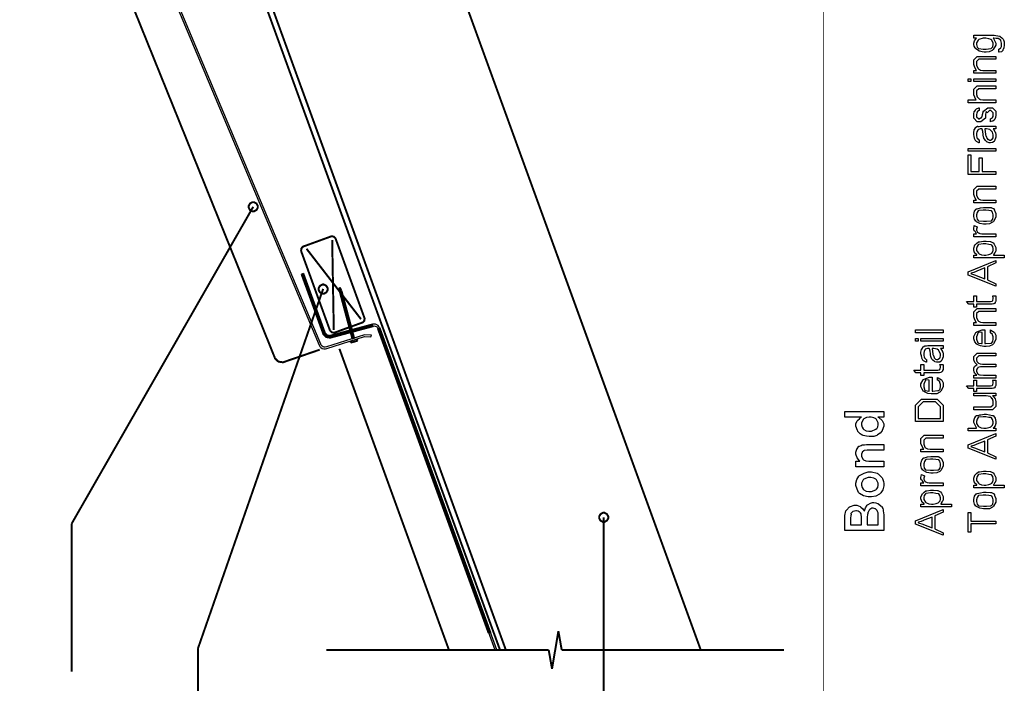
# Model space of a CAD drawing. Extents: x 0 to 8, y 0.6 to 11.4.
# Drawn here: x 3.1 to 8, y 2.6 to 5.9 of the extents above; entities that cross this region are included whole.
import ezdxf

# ---------------------------------------------------------------- set-up
doc = ezdxf.new("R2010")
doc.units = 0
doc.layers.get('0').update_dxf_attribs({"linetype": 'CONTINUOUS'})

msp = doc.modelspace()

# ---------------------------------------------------------------- linework, layer by layer
at = {"color": 0}
for points, const_width in [([(7.09415, 11.3765), (7.09415, 0.594021)], 0.003333), ([(3.77079, 7.47168), (5.47772, 2.78196)], 0.009847), ([(3.78951, 7.50054), (5.50631, 2.78358)], 0.009847), ([(3.08482, 7.37625), (4.35288, 4.2411)], 0.009847), ([(6.47929, 2.78358), (4.93551, 7.02512)], 0.009847), ([(4.24583, 4.99278), (3.33867, 3.41081)], 0.009847), ([(4.63364, 4.84457), (4.49676, 4.79492)], 0.009847), ([(4.65708, 4.83361), (4.65621, 4.83594), (4.64758, 4.84392), (4.63597, 4.84538), (4.63364, 4.84457)], 0.009847), ([(4.64792, 4.37815), (4.63989, 4.82736)], 0.009847), ([(4.8009, 4.43842), (4.65708, 4.83361)], 0.009847), ([(4.49676, 4.79492), (4.49438, 4.79406), (4.4864, 4.78543), (4.48493, 4.77382), (4.48581, 4.77149)], 0.009847), ([(4.48488, 4.77149), (4.62871, 4.37625)], 0.009847), ([(4.51196, 4.78321), (4.78371, 4.43213)], 0.009847), ([(4.48694, 4.65701), (4.59485, 4.36057)], 0.009847), ([(4.60343, 4.36372), (4.49557, 4.6601)], 0.009847), ([(4.59485, 4.58306), (3.9699, 2.78976)], 0.009847), ([(4.67672, 4.59131), (4.67704, 4.57249)], 0.009847), ([(4.68589, 4.57482), (4.67672, 4.59131)], 0.009847), ([(4.67704, 4.57249), (4.72897, 4.37864)], 0.009847), ([(4.73781, 4.38103), (4.68589, 4.57487)], 0.009847), ([(4.79, 4.41499), (4.79233, 4.41581), (4.80031, 4.42437), (4.80178, 4.43599), (4.8009, 4.43837)], 0.009847), ([(4.62979, 4.37625), (4.63065, 4.37386), (4.63924, 4.36589), (4.65085, 4.36447), (4.65322, 4.36535)], 0.009847), ([(4.84356, 4.40636), (4.63088, 4.34933)], 0.009847), ([(4.63321, 4.34056), (4.84593, 4.39751)], 0.009847), ([(4.65322, 4.36546), (4.72306, 4.3909)], 0.009847), ([(4.73135, 4.36979), (4.74156, 4.33171)], 0.009847), ([(4.73418, 4.39464), (4.79, 4.41499)], 0.009847), ([(4.75044, 4.33393), (4.74019, 4.37213)], 0.009847), ([(4.86769, 4.38618), (5.42075, 2.86664)], 0.009847), ([(5.43051, 2.86664), (4.87632, 4.38932)], 0.009847), ([(4.59485, 4.36057), (4.59626, 4.35667), (4.6101, 4.3431), (4.62919, 4.33951), (4.63321, 4.3406)], 0.009847), ([(4.60343, 4.36372), (4.6044, 4.36089), (4.61433, 4.35124), (4.62794, 4.34864), (4.63082, 4.34944)], 0.009847), ([(4.73185, 4.315), (4.76717, 4.32449)], 0.009847), ([(4.73185, 4.315), (4.73299, 4.32449)], 0.009847), ([(4.76717, 4.32449), (4.76011, 4.33393)], 0.009847), ([(4.57782, 4.27989), (4.39921, 4.21847)], 0.009847), ([(4.67596, 4.28429), (5.22278, 2.78196)], 0.009847), ([(4.35288, 4.2411), (4.35451, 4.23633), (4.37133, 4.22017), (4.39444, 4.21679), (4.39921, 4.21847)], 0.009847), ([(5.99551, 3.44342), (5.99551, 1.95275)], 0.009847), ([(3.33867, 3.41075), (3.33867, 2.67393)], 0.009847), ([(5.76911, 2.87619), (5.73738, 2.68772)], 0.009847), ([(5.78576, 2.78196), (5.76917, 2.87619)], 0.009847), ([(3.9699, 2.78976), (3.9699, 1.98019)], 0.009847), ([(4.61037, 2.78196), (5.72078, 2.78196)], 0.009847), ([(5.72078, 2.78196), (4.61037, 2.78196)], 0.009847), ([(5.24031, 2.78196), (5.25007, 2.78196)], 0.009847), ([(5.73738, 2.68772), (5.72078, 2.78196)], 0.009847), ([(6.89618, 2.78196), (5.78576, 2.78196)], 0.009847), ([(6.89618, 2.78196), (5.78576, 2.78196)], 0.009847)]:
    msp.add_lwpolyline(points, dxfattribs=dict(at, const_width=const_width))
msp.add_lwpolyline([(3.27069, 7.40831), (4.5744, 4.30311), (4.57836, 4.29628), (4.58383, 4.29053), (4.59057, 4.28635), (4.59811, 4.28396), (4.60603, 4.28353), (4.61379, 4.285), (4.80183, 4.34526), (4.83226, 4.34364), (4.83628, 4.35254), (4.83628, 4.35254), (4.80064, 4.35449), (4.61101, 4.29368), (4.60543, 4.29264), (4.59979, 4.29297), (4.59436, 4.29465), (4.58958, 4.29764), (4.58563, 4.30176), (4.58281, 4.30664), (3.27878, 7.41271)], dxfattribs=at)
for points in [[(7.96746, 5.7646), (7.96746, 5.77849), (7.96856, 5.77865), (7.97669, 5.7839), (7.97724, 5.78478), (7.97826, 5.78538), (7.98081, 5.79199), (7.98135, 5.80057), (7.98135, 5.80344), (7.98135, 5.80838), (7.97864, 5.822), (7.9781, 5.82319), (7.97783, 5.82411), (7.96454, 5.83231), (7.96247, 5.83274), (7.96199, 5.83192), (7.95467, 5.83219), (7.94257, 5.83404), (7.93968, 5.83404), (7.94169, 5.83219), (7.95325, 5.80963), (7.95357, 5.80692), (7.95357, 5.7991), (7.94018, 5.7775), (7.93751, 5.77567), (7.93497, 5.77289), (7.91994, 5.76594), (7.90399, 5.7646), (7.89867, 5.7646), (7.89531, 5.7646), (7.88532, 5.76579), (7.87219, 5.76872), (7.87003, 5.76958), (7.86781, 5.76997), (7.85082, 5.78233), (7.84962, 5.7839), (7.84897, 5.78504), (7.84507, 5.79351), (7.84246, 5.8029), (7.84246, 5.80604), (7.84246, 5.80946), (7.84593, 5.81976), (7.85403, 5.83219), (7.85635, 5.83404), (7.84246, 5.83404), (7.84246, 5.84793), (7.93643, 5.84793), (7.94539, 5.84793), (7.9705, 5.84392), (7.97224, 5.84315), (7.97474, 5.84164), (7.98282, 5.83599), (7.98792, 5.83008), (7.98894, 5.8284), (7.99053, 5.82601), (7.99443, 5.81597), (7.99524, 5.80653), (7.99524, 5.80344), (7.99524, 5.7991), (7.99346, 5.78614), (7.98944, 5.77681), (7.98829, 5.77501), (7.98771, 5.77235), (7.98043, 5.76563), (7.96975, 5.76449), (7.96746, 5.7646)], [(7.89738, 5.77849), (7.9054, 5.77849), (7.92775, 5.78207), (7.92949, 5.78282), (7.93193, 5.78315), (7.93839, 5.79036), (7.93968, 5.80225), (7.93968, 5.80626), (7.93968, 5.81119), (7.93133, 5.82465), (7.92971, 5.82601), (7.92883, 5.82682), (7.91793, 5.83128), (7.90296, 5.83404), (7.89801, 5.83404), (7.89021, 5.83404), (7.8685, 5.82715), (7.86676, 5.82579), (7.86531, 5.82394), (7.85635, 5.81033), (7.85635, 5.80583), (7.85635, 5.80165), (7.85896, 5.78928), (7.86503, 5.78381), (7.86676, 5.78304), (7.86872, 5.7819), (7.89021, 5.77849), (7.89738, 5.77849)], [(7.95357, 5.65929), (7.84246, 5.65929), (7.84246, 5.67318), (7.85679, 5.67318), (7.85549, 5.67507), (7.84772, 5.68722), (7.84246, 5.70171), (7.84246, 5.7066), (7.84246, 5.72592), (7.85918, 5.74262), (7.88674, 5.74262), (7.95357, 5.74262), (7.95357, 5.72874), (7.88608, 5.72874), (7.86742, 5.72874), (7.85635, 5.71767), (7.85635, 5.70443), (7.85635, 5.69889), (7.86265, 5.68381), (7.86394, 5.68229), (7.86574, 5.68001), (7.87572, 5.67432), (7.88853, 5.67318), (7.89281, 5.67318), (7.95357, 5.67318), (7.95357, 5.65929)], [(7.82857, 5.61724), (7.81468, 5.61724), (7.81468, 5.63113), (7.82857, 5.63113), (7.82857, 5.61724)], [(7.95357, 5.61724), (7.84246, 5.61724), (7.84246, 5.63113), (7.95357, 5.63113), (7.95357, 5.61724)], [(7.95357, 5.51193), (7.81468, 5.51193), (7.81468, 5.52582), (7.85549, 5.52582), (7.85337, 5.52794), (7.84246, 5.55057), (7.84246, 5.55817), (7.84246, 5.57856), (7.85918, 5.59526), (7.88478, 5.59526), (7.95357, 5.59526), (7.95357, 5.58138), (7.88326, 5.58138), (7.86742, 5.58138), (7.85635, 5.57032), (7.85635, 5.55664), (7.85635, 5.55251), (7.85993, 5.54144), (7.86069, 5.54015), (7.86221, 5.53879), (7.87117, 5.52962), (7.87242, 5.52908), (7.87458, 5.52826), (7.88825, 5.52582), (7.89281, 5.52582), (7.95357, 5.52582), (7.95357, 5.51193)], [(7.92579, 5.41721), (7.92579, 5.4311), (7.92689, 5.43132), (7.93557, 5.4369), (7.93621, 5.43782), (7.93708, 5.43815), (7.93925, 5.44353), (7.93968, 5.45079), (7.93968, 5.45324), (7.93968, 5.46169), (7.92863, 5.47276), (7.92211, 5.47276), (7.92058, 5.47276), (7.90953, 5.46169), (7.90432, 5.46733), (7.90214, 5.4541), (7.90062, 5.43631), (7.90062, 5.43392), (7.87763, 5.41721), (7.87285, 5.41721), (7.85918, 5.41721), (7.84246, 5.43392), (7.84246, 5.45063), (7.84246, 5.45529), (7.84535, 5.46793), (7.84593, 5.46929), (7.84735, 5.46978), (7.85114, 5.47504), (7.85407, 5.48058), (7.85506, 5.48122), (7.85608, 5.48118), (7.86861, 5.48639), (7.87024, 5.48665), (7.87024, 5.47276), (7.86915, 5.47254), (7.86064, 5.46733), (7.86004, 5.46647), (7.86026, 5.46496), (7.85853, 5.45925), (7.85635, 5.45372), (7.85635, 5.45193), (7.85635, 5.44217), (7.86742, 5.4311), (7.87068, 5.4311), (7.86937, 5.4311), (7.88044, 5.43869), (7.88044, 5.435), (7.88239, 5.43935), (7.88239, 5.43935), (7.88435, 5.44303), (7.88651, 5.45167), (7.88717, 5.45367), (7.89217, 5.47081), (7.89217, 5.46994), (7.91235, 5.48665), (7.92015, 5.48665), (7.93686, 5.48665), (7.95357, 5.46994), (7.95357, 5.45301), (7.95357, 5.44917), (7.95183, 5.43761), (7.94778, 5.42947), (7.94662, 5.42806), (7.94599, 5.42572), (7.93871, 5.41971), (7.92808, 5.41758), (7.92579, 5.41721)], [(7.93968, 5.38135), (7.94093, 5.37989), (7.95, 5.3654), (7.95054, 5.36399), (7.95129, 5.36171), (7.95319, 5.35379), (7.95357, 5.3476), (7.95357, 5.34554), (7.95357, 5.33931), (7.94653, 5.322), (7.94511, 5.32058), (7.9444, 5.31842), (7.93649, 5.31299), (7.92667, 5.3119), (7.92342, 5.3119), (7.92032, 5.3119), (7.91181, 5.31461), (7.91104, 5.31515), (7.91028, 5.31543), (7.90154, 5.32314), (7.90062, 5.32406), (7.90062, 5.32406), (7.89732, 5.32824), (7.89336, 5.33507), (7.89303, 5.33621), (7.89303, 5.33621), (7.89217, 5.3411), (7.89043, 5.3495), (7.89021, 5.35118), (7.89043, 5.35363), (7.88847, 5.36746), (7.88472, 5.37972), (7.88412, 5.38135), (7.88289, 5.38135), (7.88007, 5.38135), (7.87914, 5.38135), (7.87507, 5.38135), (7.86363, 5.37701), (7.86286, 5.37614), (7.86238, 5.37418), (7.8589, 5.36594), (7.85635, 5.35747), (7.85635, 5.35465), (7.85635, 5.34978), (7.85885, 5.33615), (7.85939, 5.33513), (7.86069, 5.33339), (7.86499, 5.32844), (7.86894, 5.32628), (7.87024, 5.32579), (7.87024, 5.3119), (7.86861, 5.31222), (7.85581, 5.31842), (7.85483, 5.31928), (7.85392, 5.3195), (7.84621, 5.33263), (7.84572, 5.33425), (7.84604, 5.33518), (7.84458, 5.34369), (7.84246, 5.35351), (7.84246, 5.35682), (7.84246, 5.36199), (7.84479, 5.37608), (7.84529, 5.37744), (7.84664, 5.37793), (7.84968, 5.38308), (7.85147, 5.38851), (7.85224, 5.38917), (7.85326, 5.38911), (7.86156, 5.3941), (7.86265, 5.39437), (7.86389, 5.39344), (7.86965, 5.39333), (7.87675, 5.39524), (7.87914, 5.39524), (7.90453, 5.39524), (7.91017, 5.39524), (7.92726, 5.39524), (7.93589, 5.39524), (7.93882, 5.39524), (7.94251, 5.39524), (7.95081, 5.39524), (7.95357, 5.39524), (7.95357, 5.38135), (7.9501, 5.38135), (7.94229, 5.38135), (7.93968, 5.38135)], [(7.89801, 5.38135), (7.89867, 5.37967), (7.90139, 5.35471), (7.90128, 5.3514), (7.9029, 5.34874), (7.90697, 5.34022), (7.90811, 5.3361), (7.90843, 5.33535), (7.90903, 5.33376), (7.91364, 5.32861), (7.91429, 5.32818), (7.91565, 5.32764), (7.91978, 5.32607), (7.922, 5.32579), (7.92276, 5.32579), (7.92579, 5.32579), (7.9341, 5.33029), (7.93492, 5.33122), (7.93611, 5.33171), (7.9391, 5.3374), (7.93968, 5.34494), (7.93968, 5.3475), (7.93968, 5.35215), (7.93551, 5.36475), (7.93469, 5.36615), (7.93421, 5.36649), (7.92949, 5.37175), (7.92314, 5.37765), (7.92189, 5.37831), (7.92124, 5.37788), (7.91506, 5.37918), (7.90697, 5.38135), (7.90432, 5.38135), (7.89801, 5.38135)], [(7.95357, 5.26986), (7.81468, 5.26986), (7.81468, 5.28375), (7.95357, 5.28375), (7.95357, 5.26986)], [(7.95357, 5.15414), (7.81468, 5.15414), (7.81468, 5.25136), (7.82857, 5.25136), (7.82857, 5.16803), (7.87024, 5.16803), (7.87024, 5.23747), (7.88412, 5.23747), (7.88412, 5.16803), (7.95357, 5.16803), (7.95357, 5.15414)], [(7.95357, 5.01183), (7.84246, 5.01183), (7.84246, 5.02572), (7.85679, 5.02572), (7.85549, 5.02761), (7.84772, 5.03976), (7.84246, 5.05425), (7.84246, 5.05914), (7.84246, 5.07844), (7.85918, 5.09517), (7.88674, 5.09517), (7.95357, 5.09517), (7.95357, 5.08128), (7.88608, 5.08128), (7.86742, 5.08128), (7.85635, 5.07021), (7.85635, 5.05697), (7.85635, 5.05143), (7.86265, 5.03635), (7.86394, 5.03483), (7.86574, 5.03256), (7.87572, 5.02686), (7.88853, 5.02572), (7.89281, 5.02572), (7.95357, 5.02572), (7.95357, 5.01183)], [(4.24583, 5.01563), (4.24176, 5.01563), (4.22967, 5.0089), (4.223, 4.99681), (4.223, 4.99278), (4.223, 4.98872), (4.22967, 4.97657), (4.24176, 4.96989), (4.24583, 4.96989), (4.24986, 4.96989), (4.26201, 4.97657), (4.26874, 4.98872), (4.26874, 4.99278), (4.26874, 4.99681), (4.26201, 5.0089), (4.24986, 5.01563), (4.24583, 5.01563)], [(7.89801, 4.90653), (7.89157, 4.90653), (7.87231, 4.90994), (7.85657, 4.91792), (7.85418, 4.92019), (7.85239, 4.92096), (7.84567, 4.93121), (7.84246, 4.9439), (7.84246, 4.94819), (7.84246, 4.95367), (7.84604, 4.97026), (7.8544, 4.98128), (7.85679, 4.98247), (7.86026, 4.98313), (7.87556, 4.98714), (7.89124, 4.98986), (7.8965, 4.98986), (7.90458, 4.98986), (7.92689, 4.9891), (7.92883, 4.98899), (7.93165, 4.98779), (7.94061, 4.98329), (7.94599, 4.9764), (7.94707, 4.97401), (7.94869, 4.97065), (7.95276, 4.95899), (7.95357, 4.95085), (7.95357, 4.94819), (7.95357, 4.94065), (7.94164, 4.91992), (7.93925, 4.91803), (7.93686, 4.91515), (7.92183, 4.90793), (7.90393, 4.90653), (7.89801, 4.90653)], [(7.89801, 4.92042), (7.90583, 4.92042), (7.92753, 4.92258), (7.92926, 4.92301), (7.93165, 4.92324), (7.93839, 4.93033), (7.93968, 4.94368), (7.93968, 4.94819), (7.93968, 4.95253), (7.93708, 4.96556), (7.931, 4.97271), (7.92926, 4.97314), (7.9284, 4.97265), (7.91739, 4.97385), (7.90236, 4.97597), (7.89738, 4.97597), (7.88972, 4.97597), (7.8685, 4.97358), (7.86676, 4.97314), (7.86531, 4.97179), (7.85939, 4.96419), (7.85635, 4.95215), (7.85635, 4.94819), (7.85635, 4.94379), (7.85896, 4.93067), (7.86503, 4.92344), (7.86676, 4.92301), (7.86872, 4.92236), (7.89069, 4.92042), (7.89801, 4.92042)], [(7.95357, 4.84347), (7.84246, 4.84347), (7.84246, 4.85736), (7.85635, 4.85736), (7.85635, 4.8584), (7.85076, 4.868), (7.84962, 4.86887), (7.84897, 4.86876), (7.84507, 4.87289), (7.84246, 4.87847), (7.84246, 4.88037), (7.84246, 4.88504), (7.84479, 4.89746), (7.84529, 4.89903), (7.86047, 4.89339), (7.86058, 4.89154), (7.85858, 4.88536), (7.85635, 4.88081), (7.85635, 4.87929), (7.85635, 4.87646), (7.85961, 4.86882), (7.86026, 4.868), (7.86151, 4.86649), (7.86596, 4.86236), (7.86954, 4.86117), (7.87068, 4.86083), (7.8735, 4.85997), (7.88326, 4.85781), (7.89092, 4.85736), (7.89346, 4.85736), (7.95357, 4.85736), (7.95357, 4.84347)], [(7.99524, 4.73817), (7.84246, 4.73817), (7.84246, 4.75206), (7.85853, 4.75206), (7.85814, 4.75293), (7.84724, 4.76286), (7.84658, 4.764), (7.84669, 4.76411), (7.84469, 4.76992), (7.84246, 4.77767), (7.84246, 4.78028), (7.84246, 4.78618), (7.84843, 4.80203), (7.84962, 4.80393), (7.85131, 4.80496), (7.85885, 4.81185), (7.86721, 4.81771), (7.86937, 4.81825), (7.87154, 4.81787), (7.89075, 4.8215), (7.89715, 4.8215), (7.90453, 4.8215), (7.92444, 4.81988), (7.92667, 4.81956), (7.92992, 4.81819), (7.93979, 4.81304), (7.94544, 4.80583), (7.94662, 4.8035), (7.94836, 4.80035), (7.95271, 4.78896), (7.95357, 4.78082), (7.95357, 4.7781), (7.95357, 4.77572), (7.95206, 4.76867), (7.94847, 4.76421), (7.9475, 4.76313), (7.94696, 4.76112), (7.94349, 4.75558), (7.94099, 4.75276), (7.94099, 4.75206), (7.99524, 4.75206), (7.99524, 4.73817)], [(7.89889, 4.75206), (7.90382, 4.75206), (7.91864, 4.75401), (7.92803, 4.75874), (7.92971, 4.7601), (7.93219, 4.76074), (7.93844, 4.7679), (7.93968, 4.77653), (7.93968, 4.7794), (7.93968, 4.78304), (7.93714, 4.794), (7.93117, 4.80306), (7.92949, 4.80371), (7.92857, 4.8035), (7.9175, 4.80533), (7.90236, 4.80761), (7.89738, 4.80761), (7.88967, 4.80761), (7.86824, 4.80453), (7.86656, 4.80393), (7.86514, 4.80246), (7.85933, 4.79486), (7.85635, 4.7839), (7.85635, 4.78028), (7.85635, 4.77533), (7.86558, 4.76193), (7.86742, 4.76053), (7.86943, 4.7584), (7.88104, 4.7531), (7.89439, 4.75206), (7.89889, 4.75206)], [(7.95357, 4.5964), (7.81468, 4.65218), (7.81468, 4.66868), (7.95357, 4.72444), (7.95357, 4.71229), (7.9119, 4.69276), (7.9119, 4.6281), (7.95357, 4.60835), (7.95357, 4.5964)], [(7.89801, 4.63351), (7.89801, 4.68733), (7.85744, 4.67171), (7.85554, 4.67019), (7.84301, 4.66493), (7.83042, 4.66118), (7.82857, 4.66043), (7.83069, 4.65901), (7.85224, 4.65126), (7.8544, 4.65044), (7.89801, 4.63351)], [(5.46133, 2.78196), (4.87632, 4.38932), (4.87322, 4.39529), (4.86878, 4.40033), (4.86325, 4.40419), (4.8569, 4.40653), (4.85022, 4.40728), (4.84356, 4.40636), (4.63082, 4.34944), (4.62524, 4.34868), (4.61965, 4.34928), (4.61439, 4.35124), (4.60972, 4.35444), (4.60603, 4.35867), (4.60343, 4.36372), (4.49557, 4.6601), (4.487, 4.65701), (4.59485, 4.36057), (4.59843, 4.35357), (4.60364, 4.3476), (4.61015, 4.34315), (4.61753, 4.34039), (4.6254, 4.33951), (4.63321, 4.34056), (4.84593, 4.39751), (4.85033, 4.39811), (4.85478, 4.39763), (4.85901, 4.39606), (4.86271, 4.3935), (4.86563, 4.39014), (4.86769, 4.38618), (5.45163, 2.78196), (5.46133, 2.78196)], [(4.59485, 4.60596), (4.59078, 4.60596), (4.57868, 4.59924), (4.57201, 4.58708), (4.57201, 4.58306), (4.57201, 4.579), (4.57868, 4.56689), (4.59078, 4.56022), (4.59485, 4.56022), (4.59886, 4.56022), (4.61097, 4.56689), (4.61769, 4.579), (4.61769, 4.58306), (4.61769, 4.58708), (4.61097, 4.59924), (4.59886, 4.60596), (4.59485, 4.60596)], [(7.93708, 4.54824), (7.95228, 4.54824), (7.9526, 4.54682), (7.95357, 4.53678), (7.95357, 4.53347), (7.95357, 4.53071), (7.95276, 4.52257), (7.95086, 4.51818), (7.95032, 4.51719), (7.95006, 4.51551), (7.94696, 4.51085), (7.94272, 4.50933), (7.94186, 4.50896), (7.94186, 4.50874), (7.93518, 4.50683), (7.92357, 4.50657), (7.91972, 4.50657), (7.85635, 4.50657), (7.85635, 4.49268), (7.84246, 4.49268), (7.84246, 4.50657), (7.81751, 4.50657), (7.80731, 4.52046), (7.84246, 4.52046), (7.84246, 4.54824), (7.85635, 4.54824), (7.85635, 4.52046), (7.92362, 4.52046), (7.92635, 4.52046), (7.93404, 4.52154), (7.93447, 4.52175), (7.93529, 4.52186), (7.93811, 4.52599), (7.93839, 4.52653), (7.93871, 4.52658), (7.93968, 4.53369), (7.93968, 4.53608), (7.93968, 4.53911), (7.93751, 4.54693), (7.93708, 4.54824)], [(7.95357, 4.40126), (7.84246, 4.40126), (7.84246, 4.41515), (7.85679, 4.41515), (7.85549, 4.41704), (7.84772, 4.42919), (7.84246, 4.44368), (7.84246, 4.44857), (7.84246, 4.46789), (7.85918, 4.4846), (7.88674, 4.4846), (7.95357, 4.4846), (7.95357, 4.47071), (7.88608, 4.47071), (7.86742, 4.47071), (7.85635, 4.45964), (7.85635, 4.4464), (7.85635, 4.44086), (7.86265, 4.42578), (7.86394, 4.42426), (7.86574, 4.42199), (7.87572, 4.41629), (7.88853, 4.41515), (7.89281, 4.41515), (7.95357, 4.41515), (7.95357, 4.40126)], [(7.69024, 4.36426), (7.55135, 4.36426), (7.55135, 4.37815), (7.69024, 4.37815), (7.69024, 4.36426)], [(7.92579, 4.36518), (7.92579, 4.37885), (7.92797, 4.37711), (7.94517, 4.36664), (7.94642, 4.36496), (7.94821, 4.36214), (7.95265, 4.35172), (7.95357, 4.34229), (7.95357, 4.33914), (7.95357, 4.33122), (7.94164, 4.3094), (7.93925, 4.30746), (7.93686, 4.30458), (7.92206, 4.29736), (7.90464, 4.29596), (7.89889, 4.29596), (7.89336, 4.29596), (7.87681, 4.29889), (7.85988, 4.30572), (7.85744, 4.30767), (7.85597, 4.30865), (7.84778, 4.31972), (7.84246, 4.33361), (7.84246, 4.33826), (7.84246, 4.34565), (7.85364, 4.36583), (7.85592, 4.36778), (7.85819, 4.36947), (7.88478, 4.37929), (7.89368, 4.37929), (7.89476, 4.37929), (7.89721, 4.37929), (7.89801, 4.37929), (7.89801, 4.30985), (7.90139, 4.30994), (7.92721, 4.3125), (7.92906, 4.31288), (7.93144, 4.31293), (7.93833, 4.32015), (7.93968, 4.33453), (7.93968, 4.33936), (7.93968, 4.34326), (7.93697, 4.35389), (7.93643, 4.35499), (7.93611, 4.35574), (7.92699, 4.36453), (7.92579, 4.36518)], [(7.56524, 4.32221), (7.55135, 4.32221), (7.55135, 4.3361), (7.56524, 4.3361), (7.56524, 4.32221)], [(7.69024, 4.32221), (7.57913, 4.32221), (7.57913, 4.3361), (7.69024, 4.3361), (7.69024, 4.32221)], [(7.88412, 4.30985), (7.88412, 4.3654), (7.88207, 4.36518), (7.86687, 4.36719), (7.8659, 4.36778), (7.86465, 4.36481), (7.85635, 4.34472), (7.85635, 4.33806), (7.85635, 4.33187), (7.86265, 4.31375), (7.86394, 4.31332), (7.86574, 4.31256), (7.88201, 4.30994), (7.88412, 4.30985)], [(7.67635, 4.28635), (7.67758, 4.28489), (7.68665, 4.2704), (7.68719, 4.26899), (7.68794, 4.26671), (7.68985, 4.25879), (7.69024, 4.25261), (7.69024, 4.25054), (7.69024, 4.24431), (7.68318, 4.227), (7.68176, 4.22558), (7.68106, 4.22342), (7.67314, 4.21799), (7.66332, 4.2169), (7.66007, 4.2169), (7.65697, 4.2169), (7.64846, 4.21962), (7.64769, 4.22017), (7.64693, 4.22043), (7.63819, 4.22814), (7.63728, 4.22906), (7.63728, 4.22906), (7.63397, 4.23324), (7.63001, 4.24007), (7.62968, 4.24121), (7.62968, 4.24121), (7.62882, 4.2461), (7.62708, 4.2545), (7.62686, 4.25618), (7.62708, 4.25863), (7.62512, 4.27246), (7.62139, 4.28472), (7.62079, 4.28635), (7.61954, 4.28635), (7.61672, 4.28635), (7.61579, 4.28635), (7.61172, 4.28635), (7.60028, 4.28201), (7.59951, 4.28114), (7.59903, 4.27919), (7.59556, 4.27094), (7.59301, 4.26247), (7.59301, 4.25965), (7.59301, 4.25478), (7.5955, 4.24115), (7.59604, 4.24013), (7.59735, 4.23839), (7.60164, 4.23346), (7.6056, 4.23128), (7.6069, 4.23079), (7.6069, 4.2169), (7.60526, 4.21724), (7.59246, 4.22342), (7.59149, 4.22428), (7.59057, 4.2245), (7.58286, 4.23763), (7.58238, 4.23926), (7.58269, 4.24018), (7.58124, 4.24869), (7.57913, 4.25851), (7.57913, 4.26183), (7.57913, 4.26699), (7.58146, 4.28108), (7.58194, 4.28244), (7.58329, 4.28293), (7.58633, 4.28808), (7.58812, 4.29351), (7.58889, 4.29417), (7.58992, 4.29411), (7.59822, 4.2991), (7.59931, 4.29937), (7.60056, 4.29844), (7.60631, 4.29833), (7.6134, 4.30024), (7.61579, 4.30024), (7.64118, 4.30024), (7.64683, 4.30024), (7.66392, 4.30024), (7.67254, 4.30024), (7.67547, 4.30024), (7.67917, 4.30024), (7.68746, 4.30024), (7.69024, 4.30024), (7.69024, 4.28635), (7.68676, 4.28635), (7.67894, 4.28635), (7.67635, 4.28635)], [(7.63468, 4.28635), (7.63532, 4.28467), (7.63804, 4.25971), (7.63793, 4.2564), (7.63956, 4.25375), (7.64363, 4.24522), (7.64476, 4.2411), (7.6451, 4.24035), (7.64569, 4.23876), (7.65031, 4.23361), (7.65094, 4.23318), (7.65231, 4.23264), (7.65643, 4.23107), (7.65865, 4.23079), (7.65942, 4.23079), (7.66246, 4.23079), (7.67075, 4.23529), (7.67157, 4.23622), (7.67276, 4.23671), (7.67575, 4.2424), (7.67635, 4.24994), (7.67635, 4.2525), (7.67635, 4.25717), (7.67217, 4.26975), (7.67135, 4.27115), (7.67086, 4.27149), (7.66614, 4.27675), (7.65979, 4.28267), (7.65854, 4.28331), (7.65789, 4.28288), (7.65171, 4.28418), (7.64363, 4.28635), (7.64097, 4.28635), (7.63468, 4.28635)], [(7.95357, 4.13818), (7.84246, 4.13818), (7.84246, 4.15207), (7.85808, 4.15207), (7.85793, 4.15278), (7.84751, 4.16217), (7.84681, 4.16336), (7.84686, 4.16357), (7.84475, 4.16954), (7.84246, 4.17708), (7.84246, 4.17964), (7.84246, 4.18147), (7.84361, 4.18718), (7.84626, 4.19526), (7.84703, 4.19635), (7.84849, 4.19721), (7.85804, 4.20503), (7.85939, 4.20546), (7.85744, 4.20632), (7.84806, 4.21669), (7.84246, 4.22987), (7.84246, 4.23432), (7.84246, 4.24647), (7.85918, 4.26318), (7.87892, 4.26318), (7.95357, 4.26318), (7.95357, 4.24929), (7.88369, 4.24929), (7.86742, 4.24929), (7.85635, 4.23822), (7.85635, 4.23172), (7.85635, 4.229), (7.85831, 4.22086), (7.86286, 4.2155), (7.86417, 4.21436), (7.86596, 4.21268), (7.87507, 4.20844), (7.8856, 4.20763), (7.88913, 4.20763), (7.95357, 4.20763), (7.95357, 4.19374), (7.88153, 4.19374), (7.87681, 4.19374), (7.86368, 4.19026), (7.86265, 4.18961), (7.86221, 4.18815), (7.85885, 4.18311), (7.85635, 4.17806), (7.85635, 4.17638), (7.85635, 4.17312), (7.85993, 4.16433), (7.86069, 4.16336), (7.86206, 4.16157), (7.86699, 4.15679), (7.87149, 4.15511), (7.87285, 4.15468), (7.87512, 4.15403), (7.89081, 4.15207), (7.89607, 4.15207), (7.95357, 4.15207), (7.95357, 4.13818)], [(7.67374, 4.20594), (7.68893, 4.20594), (7.68925, 4.20454), (7.69024, 4.1945), (7.69024, 4.19119), (7.69024, 4.18842), (7.68942, 4.18028), (7.68751, 4.17589), (7.68697, 4.17492), (7.68671, 4.17324), (7.68361, 4.16857), (7.67937, 4.16704), (7.67851, 4.16667), (7.67851, 4.16644), (7.67183, 4.16456), (7.66022, 4.16428), (7.65637, 4.16428), (7.59301, 4.16428), (7.59301, 4.15039), (7.57913, 4.15039), (7.57913, 4.16428), (7.55417, 4.16428), (7.54396, 4.17817), (7.57913, 4.17817), (7.57913, 4.20594), (7.59301, 4.20594), (7.59301, 4.17817), (7.66028, 4.17817), (7.663, 4.17817), (7.67069, 4.17925), (7.67114, 4.17947), (7.67194, 4.17958), (7.67476, 4.18371), (7.67504, 4.18425), (7.67536, 4.18431), (7.67635, 4.1914), (7.67635, 4.19379), (7.67635, 4.19683), (7.67417, 4.20464), (7.67374, 4.20594)], [(7.66246, 4.12819), (7.66246, 4.14187), (7.66463, 4.14014), (7.68182, 4.12967), (7.68307, 4.12799), (7.68486, 4.12517), (7.68931, 4.11475), (7.69024, 4.10531), (7.69024, 4.10215), (7.69024, 4.09424), (7.67829, 4.07243), (7.6759, 4.07047), (7.67351, 4.0676), (7.65871, 4.06039), (7.64129, 4.05897), (7.63554, 4.05897), (7.63001, 4.05897), (7.61346, 4.0619), (7.59653, 4.06874), (7.5941, 4.07069), (7.59263, 4.07167), (7.58443, 4.08274), (7.57913, 4.09663), (7.57913, 4.10129), (7.57913, 4.10867), (7.59029, 4.12885), (7.59257, 4.13081), (7.59485, 4.13249), (7.62143, 4.14231), (7.63033, 4.14231), (7.63142, 4.14231), (7.63386, 4.14231), (7.63468, 4.14231), (7.63468, 4.07286), (7.63804, 4.07297), (7.66386, 4.07553), (7.66571, 4.0759), (7.6681, 4.07596), (7.67499, 4.08317), (7.67635, 4.09754), (7.67635, 4.10238), (7.67635, 4.10628), (7.67362, 4.11692), (7.67308, 4.118), (7.67276, 4.11876), (7.66364, 4.12756), (7.66246, 4.12819)], [(7.62079, 4.07286), (7.62079, 4.12842), (7.61872, 4.12819), (7.60353, 4.13021), (7.60256, 4.13081), (7.60131, 4.12782), (7.59301, 4.10775), (7.59301, 4.10107), (7.59301, 4.09489), (7.59931, 4.07676), (7.6006, 4.07633), (7.60239, 4.07557), (7.61867, 4.07297), (7.62079, 4.07286)], [(7.93708, 4.12722), (7.95228, 4.12722), (7.9526, 4.12582), (7.95357, 4.11578), (7.95357, 4.11247), (7.95357, 4.10969), (7.95276, 4.10157), (7.95086, 4.09717), (7.95032, 4.09619), (7.95006, 4.09451), (7.94696, 4.08985), (7.94272, 4.08832), (7.94186, 4.08794), (7.94186, 4.08772), (7.93518, 4.08583), (7.92357, 4.08556), (7.91972, 4.08556), (7.85635, 4.08556), (7.85635, 4.07167), (7.84246, 4.07167), (7.84246, 4.08556), (7.81751, 4.08556), (7.80731, 4.09944), (7.84246, 4.09944), (7.84246, 4.12722), (7.85635, 4.12722), (7.85635, 4.09944), (7.92362, 4.09944), (7.92635, 4.09944), (7.93404, 4.10053), (7.93447, 4.10075), (7.93529, 4.10086), (7.93811, 4.10499), (7.93839, 4.10553), (7.93871, 4.10558), (7.93968, 4.11268), (7.93968, 4.11507), (7.93968, 4.11811), (7.93751, 4.12592), (7.93708, 4.12722)], [(7.69024, 3.92219), (7.55135, 3.92219), (7.55135, 3.96843), (7.55135, 4.00271), (7.58194, 4.03331), (7.62014, 4.03331), (7.65962, 4.03331), (7.69024, 4.00271), (7.69024, 3.9706), (7.69024, 3.92219)], [(7.95357, 4.04969), (7.93708, 4.04969), (7.94001, 4.04764), (7.94978, 4.0351), (7.95357, 4.02094), (7.95357, 4.01628), (7.95357, 3.99696), (7.93686, 3.98025), (7.90974, 3.98025), (7.84246, 3.98025), (7.84246, 3.99414), (7.90387, 3.99414), (7.92863, 3.99414), (7.93968, 4.00521), (7.93968, 4.01844), (7.93968, 4.02262), (7.93606, 4.03386), (7.93535, 4.03515), (7.93497, 4.03537), (7.93079, 4.04031), (7.92482, 4.0459), (7.92362, 4.04644), (7.92254, 4.04606), (7.91468, 4.04753), (7.90507, 4.04969), (7.90193, 4.04969), (7.84246, 4.04969), (7.84246, 4.06358), (7.95357, 4.06358), (7.95357, 4.04969)], [(7.67635, 3.93608), (7.67635, 3.96799), (7.67635, 3.99447), (7.65139, 4.01942), (7.61969, 4.01942), (7.59018, 4.01942), (7.56524, 3.99447), (7.56524, 3.96756), (7.56524, 3.93608), (7.67635, 3.93608)], [(7.39351, 3.94342), (7.36379, 3.94342), (7.36889, 3.94125), (7.38631, 3.92731), (7.39351, 3.91069), (7.39351, 3.90522), (7.39351, 3.89768), (7.38625, 3.87733), (7.38483, 3.87506), (7.38408, 3.87267), (7.37535, 3.86274), (7.36292, 3.85504), (7.36032, 3.85379), (7.35814, 3.85189), (7.34415, 3.84711), (7.32922, 3.84619), (7.32429, 3.84619), (7.31994, 3.84619), (7.30699, 3.84787), (7.29093, 3.85194), (7.28826, 3.85314), (7.28621, 3.85368), (7.27486, 3.86089), (7.26472, 3.87164), (7.26331, 3.87397), (7.26228, 3.87625), (7.25463, 3.89779), (7.25463, 3.905), (7.25463, 3.9106), (7.26092, 3.92572), (7.26222, 3.92736), (7.26396, 3.928), (7.27156, 3.93485), (7.27969, 3.94239), (7.28175, 3.94342), (7.19907, 3.94342), (7.19907, 3.97119), (7.39351, 3.97119), (7.39351, 3.94342)], [(7.32407, 3.87397), (7.33194, 3.87397), (7.35381, 3.88265), (7.35554, 3.88439), (7.35808, 3.88525), (7.36444, 3.89447), (7.36574, 3.90543), (7.36574, 3.90913), (7.36574, 3.91521), (7.3576, 3.93175), (7.35597, 3.93343), (7.35511, 3.93474), (7.34458, 3.94038), (7.33031, 3.94342), (7.3256, 3.94342), (7.32108, 3.94342), (7.30774, 3.94081), (7.29456, 3.9349), (7.29282, 3.93321), (7.29136, 3.93121), (7.2824, 3.91379), (7.2824, 3.90804), (7.2824, 3.90446), (7.28496, 3.89388), (7.29087, 3.88536), (7.29261, 3.88374), (7.29456, 3.88129), (7.3059, 3.87517), (7.31951, 3.87397), (7.32407, 3.87397)], [(7.95357, 3.88883), (7.95357, 3.87494), (7.81468, 3.87494), (7.81468, 3.88883), (7.85592, 3.88883), (7.85603, 3.89057), (7.84475, 3.91336), (7.84246, 3.91618), (7.84246, 3.91829), (7.84344, 3.92464), (7.84572, 3.93647), (7.84638, 3.93875), (7.84783, 3.94026), (7.85233, 3.94775), (7.85614, 3.95221), (7.85744, 3.95221), (7.85961, 3.95156), (7.86693, 3.95193), (7.87307, 3.95469), (7.87481, 3.95524), (7.87724, 3.95481), (7.88646, 3.95611), (7.89396, 3.95828), (7.8965, 3.95828), (7.90708, 3.95828), (7.93632, 3.9521), (7.93882, 3.9509), (7.94132, 3.94917), (7.95, 3.93772), (7.95357, 3.92139), (7.95357, 3.91596), (7.95357, 3.91189), (7.94989, 3.89968), (7.94126, 3.89074), (7.93882, 3.88883), (7.95357, 3.88883)], [(7.89715, 3.88883), (7.90421, 3.88883), (7.9239, 3.89296), (7.92536, 3.89382), (7.92775, 3.89475), (7.93617, 3.90289), (7.93968, 3.91282), (7.93968, 3.91618), (7.93968, 3.92003), (7.93708, 3.93164), (7.931, 3.9406), (7.92926, 3.94114), (7.92835, 3.94075), (7.91744, 3.94222), (7.90285, 3.94439), (7.89801, 3.94439), (7.89015, 3.94439), (7.86818, 3.94276), (7.86656, 3.94243), (7.86514, 3.94108), (7.85933, 3.9336), (7.85635, 3.92117), (7.85635, 3.91704), (7.85635, 3.91206), (7.86519, 3.89849), (7.86699, 3.89708), (7.869, 3.89501), (7.88011, 3.88986), (7.89286, 3.88883), (7.89715, 3.88883)], [(7.69024, 3.76964), (7.57913, 3.76964), (7.57913, 3.78353), (7.59344, 3.78353), (7.59214, 3.78543), (7.58438, 3.79758), (7.57913, 3.81207), (7.57913, 3.81694), (7.57913, 3.83626), (7.59583, 3.85297), (7.62339, 3.85297), (7.69024, 3.85297), (7.69024, 3.83908), (7.62274, 3.83908), (7.60407, 3.83908), (7.59301, 3.82801), (7.59301, 3.81478), (7.59301, 3.80925), (7.59931, 3.79417), (7.6006, 3.79264), (7.60239, 3.79036), (7.61238, 3.78467), (7.62518, 3.78353), (7.62947, 3.78353), (7.69024, 3.78353), (7.69024, 3.76964)], [(7.95357, 3.73318), (7.81468, 3.78896), (7.81468, 3.80544), (7.95357, 3.86122), (7.95357, 3.84907), (7.9119, 3.82954), (7.9119, 3.76486), (7.95357, 3.74511), (7.95357, 3.73318)], [(7.39351, 3.69569), (7.25463, 3.69569), (7.25463, 3.72347), (7.27417, 3.72347), (7.27156, 3.72575), (7.26054, 3.7404), (7.25463, 3.75782), (7.25463, 3.76361), (7.25463, 3.76888), (7.25843, 3.78304), (7.25918, 3.78467), (7.26065, 3.78575), (7.2695, 3.79818), (7.27069, 3.79899), (7.27286, 3.79926), (7.27996, 3.80225), (7.28599, 3.80539), (7.28761, 3.80572), (7.2894, 3.80479), (7.29754, 3.8049), (7.30682, 3.80681), (7.30997, 3.80681), (7.39351, 3.80681), (7.39351, 3.77903), (7.31626, 3.77903), (7.31117, 3.77903), (7.29706, 3.77701), (7.29586, 3.77664), (7.29467, 3.77528), (7.28593, 3.76937), (7.28544, 3.76839), (7.28582, 3.76714), (7.2824, 3.75782), (7.2824, 3.75472), (7.2824, 3.74918), (7.28963, 3.7341), (7.29108, 3.73258), (7.29293, 3.73031), (7.30432, 3.72461), (7.31914, 3.72347), (7.32407, 3.72347), (7.39351, 3.72347), (7.39351, 3.69569)], [(7.89801, 3.77029), (7.89801, 3.82411), (7.85744, 3.80849), (7.85554, 3.80697), (7.84301, 3.80171), (7.83042, 3.79796), (7.82857, 3.79719), (7.83069, 3.79579), (7.85224, 3.78803), (7.8544, 3.78722), (7.89801, 3.77029)], [(7.63468, 3.66433), (7.62822, 3.66433), (7.60896, 3.66775), (7.59322, 3.67572), (7.59083, 3.678), (7.58904, 3.67876), (7.58232, 3.68901), (7.57913, 3.70171), (7.57913, 3.706), (7.57913, 3.71149), (7.58269, 3.72808), (7.59106, 3.7391), (7.59344, 3.74029), (7.59692, 3.74094), (7.61221, 3.74496), (7.62789, 3.74767), (7.63315, 3.74767), (7.64124, 3.74767), (7.66354, 3.7469), (7.66549, 3.74681), (7.66831, 3.74561), (7.67726, 3.7411), (7.68264, 3.73421), (7.68372, 3.73182), (7.68535, 3.72846), (7.68942, 3.71679), (7.69024, 3.70865), (7.69024, 3.706), (7.69024, 3.69846), (7.67829, 3.67774), (7.6759, 3.67583), (7.67351, 3.67296), (7.65849, 3.66575), (7.64058, 3.66433), (7.63468, 3.66433)], [(7.63468, 3.67822), (7.64249, 3.67822), (7.66419, 3.68039), (7.66593, 3.68083), (7.66831, 3.68104), (7.67504, 3.68815), (7.67635, 3.7015), (7.67635, 3.706), (7.67635, 3.71035), (7.67374, 3.72336), (7.66767, 3.73053), (7.66593, 3.73096), (7.66506, 3.73047), (7.65404, 3.73167), (7.63901, 3.73378), (7.63403, 3.73378), (7.62638, 3.73378), (7.60517, 3.73139), (7.60343, 3.73096), (7.60196, 3.7296), (7.59604, 3.722), (7.59301, 3.70996), (7.59301, 3.706), (7.59301, 3.70161), (7.59561, 3.68847), (7.60169, 3.68126), (7.60343, 3.68083), (7.60537, 3.68018), (7.62735, 3.67822), (7.63468, 3.67822)], [(7.32407, 3.54519), (7.31604, 3.54519), (7.29196, 3.55029), (7.27232, 3.56233), (7.26939, 3.56581), (7.26797, 3.56808), (7.25994, 3.58399), (7.25463, 3.60172), (7.25463, 3.60769), (7.25463, 3.61372), (7.25912, 3.63178), (7.2696, 3.64968), (7.27264, 3.65261), (7.27639, 3.65468), (7.2951, 3.6645), (7.31533, 3.67019), (7.32212, 3.67019), (7.33226, 3.67019), (7.36021, 3.66368), (7.36271, 3.66238), (7.36536, 3.6606), (7.38408, 3.64247), (7.38549, 3.64003), (7.3875, 3.63661), (7.39249, 3.6231), (7.39351, 3.61154), (7.39351, 3.60769), (7.39351, 3.60113), (7.38907, 3.58143), (7.37865, 3.56521), (7.37572, 3.56233), (7.37301, 3.55919), (7.35429, 3.54904), (7.33161, 3.54519), (7.32407, 3.54519)], [(7.32407, 3.57297), (7.33189, 3.57297), (7.35358, 3.58111), (7.35532, 3.58274), (7.35793, 3.58356), (7.36444, 3.59272), (7.36574, 3.60394), (7.36574, 3.60769), (7.36574, 3.61388), (7.35706, 3.63081), (7.35532, 3.63243), (7.35446, 3.63374), (7.34344, 3.63938), (7.32842, 3.64242), (7.32342, 3.64242), (7.31578, 3.64242), (7.29456, 3.63406), (7.29282, 3.63243), (7.29136, 3.63043), (7.2824, 3.61333), (7.2824, 3.60769), (7.2824, 3.604), (7.28501, 3.59304), (7.29108, 3.58436), (7.29282, 3.58274), (7.29478, 3.58029), (7.30617, 3.57417), (7.31957, 3.57297), (7.32407, 3.57297)], [(7.69024, 3.60129), (7.57913, 3.60129), (7.57913, 3.61518), (7.59301, 3.61518), (7.59301, 3.61621), (7.58742, 3.62582), (7.58628, 3.62668), (7.58562, 3.62657), (7.58172, 3.63069), (7.57913, 3.63629), (7.57913, 3.63818), (7.57913, 3.64285), (7.58146, 3.65528), (7.58194, 3.65685), (7.59712, 3.65121), (7.59724, 3.64936), (7.59524, 3.64318), (7.59301, 3.63861), (7.59301, 3.6371), (7.59301, 3.63428), (7.59626, 3.62663), (7.59692, 3.62582), (7.59817, 3.62429), (7.60261, 3.62017), (7.60619, 3.61897), (7.60733, 3.61865), (7.61015, 3.61778), (7.61992, 3.61561), (7.62757, 3.61518), (7.63011, 3.61518), (7.69024, 3.61518), (7.69024, 3.60129)], [(7.99524, 3.59065), (7.84246, 3.59065), (7.84246, 3.60454), (7.85853, 3.60454), (7.85814, 3.60542), (7.84724, 3.61535), (7.84658, 3.61649), (7.84669, 3.6166), (7.84469, 3.6224), (7.84246, 3.63015), (7.84246, 3.63276), (7.84246, 3.63867), (7.84843, 3.65451), (7.84962, 3.65642), (7.85131, 3.65744), (7.85885, 3.66433), (7.86721, 3.67019), (7.86937, 3.67074), (7.87154, 3.67036), (7.89075, 3.67399), (7.89715, 3.67399), (7.90453, 3.67399), (7.92444, 3.67236), (7.92667, 3.67204), (7.92992, 3.67068), (7.93979, 3.66553), (7.94544, 3.65831), (7.94662, 3.65597), (7.94836, 3.65283), (7.95271, 3.64144), (7.95357, 3.63331), (7.95357, 3.63058), (7.95357, 3.62819), (7.95206, 3.62115), (7.94847, 3.61669), (7.9475, 3.61561), (7.94696, 3.61361), (7.94349, 3.60807), (7.94099, 3.60525), (7.94099, 3.60454), (7.99524, 3.60454), (7.99524, 3.59065)], [(7.89889, 3.60454), (7.90382, 3.60454), (7.91864, 3.6065), (7.92803, 3.61122), (7.92971, 3.61257), (7.93219, 3.61322), (7.93844, 3.62039), (7.93968, 3.62901), (7.93968, 3.63189), (7.93968, 3.63553), (7.93714, 3.64649), (7.93117, 3.65554), (7.92949, 3.65619), (7.92857, 3.65597), (7.9175, 3.65782), (7.90236, 3.6601), (7.89738, 3.6601), (7.88967, 3.6601), (7.86824, 3.65701), (7.86656, 3.65642), (7.86514, 3.65494), (7.85933, 3.64735), (7.85635, 3.63639), (7.85635, 3.63276), (7.85635, 3.62782), (7.86558, 3.61442), (7.86742, 3.61301), (7.86943, 3.61089), (7.88104, 3.60558), (7.89439, 3.60454), (7.89889, 3.60454)], [(7.7319, 3.49599), (7.57913, 3.49599), (7.57913, 3.50988), (7.59518, 3.50988), (7.59479, 3.51074), (7.58389, 3.52067), (7.58324, 3.52181), (7.58335, 3.52192), (7.58135, 3.52772), (7.57913, 3.53549), (7.57913, 3.53808), (7.57913, 3.544), (7.58508, 3.55985), (7.58628, 3.56174), (7.58796, 3.56278), (7.5955, 3.56967), (7.60386, 3.57553), (7.60603, 3.57607), (7.60819, 3.57568), (7.6274, 3.57932), (7.63381, 3.57932), (7.64118, 3.57932), (7.6611, 3.57769), (7.66332, 3.57736), (7.66657, 3.57601), (7.67644, 3.57086), (7.6821, 3.56364), (7.68329, 3.56131), (7.68503, 3.55817), (7.68936, 3.54676), (7.69024, 3.53863), (7.69024, 3.53592), (7.69024, 3.53353), (7.68871, 3.52647), (7.68512, 3.52203), (7.68415, 3.52094), (7.68361, 3.51893), (7.68014, 3.5134), (7.67764, 3.51058), (7.67764, 3.50988), (7.7319, 3.50988), (7.7319, 3.49599)], [(7.63554, 3.50988), (7.64049, 3.50988), (7.65529, 3.51183), (7.66468, 3.51654), (7.66636, 3.5179), (7.66885, 3.51856), (7.6751, 3.52572), (7.67635, 3.53435), (7.67635, 3.53722), (7.67635, 3.54085), (7.67379, 3.55181), (7.66782, 3.56087), (7.66614, 3.56153), (7.66522, 3.56131), (7.65415, 3.56315), (7.63901, 3.56543), (7.63403, 3.56543), (7.62632, 3.56543), (7.60489, 3.56233), (7.60321, 3.56174), (7.60179, 3.56028), (7.59599, 3.55268), (7.59301, 3.54172), (7.59301, 3.53808), (7.59301, 3.53315), (7.60224, 3.51975), (7.60407, 3.51833), (7.60608, 3.51622), (7.61769, 3.5109), (7.63104, 3.50988), (7.63554, 3.50988)], [(7.89801, 3.48535), (7.89157, 3.48535), (7.87231, 3.48876), (7.85657, 3.49675), (7.85418, 3.49903), (7.85239, 3.49978), (7.84567, 3.51004), (7.84246, 3.52274), (7.84246, 3.52701), (7.84246, 3.5325), (7.84604, 3.5491), (7.8544, 3.56011), (7.85679, 3.56131), (7.86026, 3.56196), (7.87556, 3.56597), (7.89124, 3.56868), (7.8965, 3.56868), (7.90458, 3.56868), (7.92689, 3.56793), (7.92883, 3.56782), (7.93165, 3.56662), (7.94061, 3.56212), (7.94599, 3.55524), (7.94707, 3.55285), (7.94869, 3.54949), (7.95276, 3.53782), (7.95357, 3.52968), (7.95357, 3.52701), (7.95357, 3.51947), (7.94164, 3.49875), (7.93925, 3.49685), (7.93686, 3.49397), (7.92183, 3.48676), (7.90393, 3.48535), (7.89801, 3.48535)], [(7.89801, 3.49924), (7.90583, 3.49924), (7.92753, 3.50142), (7.92926, 3.50185), (7.93165, 3.50206), (7.93839, 3.50917), (7.93968, 3.52251), (7.93968, 3.52701), (7.93968, 3.53136), (7.93708, 3.54438), (7.931, 3.55154), (7.92926, 3.55197), (7.9284, 3.55149), (7.91739, 3.55268), (7.90236, 3.55479), (7.89738, 3.55479), (7.88972, 3.55479), (7.8685, 3.5524), (7.86676, 3.55197), (7.86531, 3.55063), (7.85939, 3.54303), (7.85635, 3.53097), (7.85635, 3.52701), (7.85635, 3.52262), (7.85896, 3.5095), (7.86503, 3.50228), (7.86676, 3.50185), (7.86872, 3.50119), (7.89069, 3.49924), (7.89801, 3.49924)], [(7.39351, 3.37853), (7.19907, 3.37853), (7.19907, 3.44493), (7.19907, 3.45301), (7.20428, 3.47521), (7.20536, 3.47726), (7.20704, 3.47917), (7.22267, 3.49539), (7.2249, 3.49658), (7.22724, 3.49713), (7.24594, 3.50353), (7.25224, 3.50353), (7.25854, 3.50353), (7.2754, 3.49735), (7.27742, 3.49615), (7.27975, 3.49442), (7.2886, 3.48622), (7.2951, 3.47667), (7.29629, 3.47424), (7.29706, 3.47667), (7.30281, 3.49104), (7.31083, 3.50429), (7.31279, 3.50612), (7.31567, 3.50776), (7.327, 3.51421), (7.33715, 3.51742), (7.34057, 3.51742), (7.34399, 3.51742), (7.35435, 3.516), (7.3626, 3.51286), (7.36444, 3.51199), (7.36639, 3.51036), (7.38056, 3.49983), (7.38158, 3.49854), (7.38354, 3.49642), (7.38819, 3.48833), (7.38993, 3.48036), (7.39049, 3.47835), (7.39124, 3.47607), (7.39351, 3.45546), (7.39351, 3.44862), (7.39351, 3.37853)], [(5.99551, 3.46625), (5.99144, 3.46625), (5.97935, 3.45953), (5.97267, 3.44743), (5.97267, 3.44342), (5.97267, 3.43935), (5.97935, 3.42725), (5.99144, 3.42057), (5.99551, 3.42057), (5.99953, 3.42057), (6.01163, 3.42725), (6.01836, 3.43935), (6.01836, 3.44342), (6.01836, 3.44743), (6.01163, 3.45953), (5.99953, 3.46625), (5.99551, 3.46625)], [(7.2824, 3.40631), (7.2824, 3.44015), (7.2824, 3.4451), (7.28056, 3.45888), (7.28024, 3.4599), (7.27992, 3.46018), (7.27682, 3.46522), (7.27215, 3.47097), (7.27112, 3.47163), (7.27096, 3.47146), (7.26526, 3.47347), (7.25761, 3.47575), (7.25507, 3.47575), (7.25333, 3.47575), (7.24817, 3.47478), (7.24014, 3.47265), (7.239, 3.47206), (7.23797, 3.4706), (7.22989, 3.46257), (7.22946, 3.46143), (7.22994, 3.45915), (7.22892, 3.45031), (7.22685, 3.44069), (7.22685, 3.43756), (7.22685, 3.40631), (7.2824, 3.40631)], [(7.36574, 3.40631), (7.36574, 3.44906), (7.36574, 3.4529), (7.36499, 3.46371), (7.36488, 3.46446), (7.36471, 3.46556), (7.36101, 3.47661), (7.36053, 3.47749), (7.36042, 3.47825), (7.35261, 3.48562), (7.35164, 3.48617), (7.35065, 3.48583), (7.34111, 3.48964), (7.33796, 3.48964), (7.33406, 3.48964), (7.32342, 3.48275), (7.32233, 3.48139), (7.32136, 3.47954), (7.31344, 3.46664), (7.313, 3.46533), (7.31344, 3.46371), (7.31225, 3.45524), (7.31018, 3.44569), (7.31018, 3.44254), (7.31018, 3.40631), (7.36574, 3.40631)], [(7.69024, 3.35422), (7.55135, 3.41), (7.55135, 3.42649), (7.69024, 3.48226), (7.69024, 3.47011), (7.64857, 3.45057), (7.64857, 3.3859), (7.69024, 3.36615), (7.69024, 3.35422)], [(7.63468, 3.39133), (7.63468, 3.44515), (7.5941, 3.42953), (7.59219, 3.428), (7.57967, 3.42275), (7.56707, 3.419), (7.56524, 3.41824), (7.56735, 3.41683), (7.58889, 3.40907), (7.59106, 3.40826), (7.63468, 3.39133)], [(7.95357, 3.41129), (7.82857, 3.41129), (7.82857, 3.36963), (7.81468, 3.36963), (7.81468, 3.46685), (7.82857, 3.46685), (7.82857, 3.42518), (7.95357, 3.42518), (7.95357, 3.41129)]]:
    msp.add_lwpolyline(points, close=True, dxfattribs=at)
at = {"color": 0, "const_width": 0.009847}
for points in [[(4.24583, 4.96989), (4.24176, 4.96989), (4.22967, 4.97657), (4.223, 4.98872), (4.223, 4.99278), (4.223, 4.99681), (4.22967, 5.0089), (4.24176, 5.01563), (4.24583, 5.01563), (4.24986, 5.01563), (4.26201, 5.0089), (4.26874, 4.99681), (4.26874, 4.99278), (4.26874, 4.98872), (4.26201, 4.97657), (4.24986, 4.96989), (4.24583, 4.96989)], [(4.59485, 4.55903), (4.59078, 4.55903), (4.57868, 4.56569), (4.57201, 4.57785), (4.57201, 4.58192), (4.57201, 4.58594), (4.57868, 4.59804), (4.59078, 4.60476), (4.59485, 4.60476), (4.59886, 4.60476), (4.61097, 4.59804), (4.61769, 4.58594), (4.61769, 4.58192), (4.61769, 4.57785), (4.61097, 4.56569), (4.59886, 4.55903), (4.59485, 4.55903)], [(5.99551, 3.42057), (5.99144, 3.42057), (5.97935, 3.42725), (5.97267, 3.43935), (5.97267, 3.44342), (5.97267, 3.44743), (5.97935, 3.45958), (5.99144, 3.46631), (5.99551, 3.46631), (5.99953, 3.46631), (6.01163, 3.45958), (6.01836, 3.44743), (6.01836, 3.44342), (6.01836, 3.43935), (6.01163, 3.42725), (5.99953, 3.42057), (5.99551, 3.42057)]]:
    msp.add_lwpolyline(points, close=True, dxfattribs=at)

doc.saveas('drawing.dxf')
